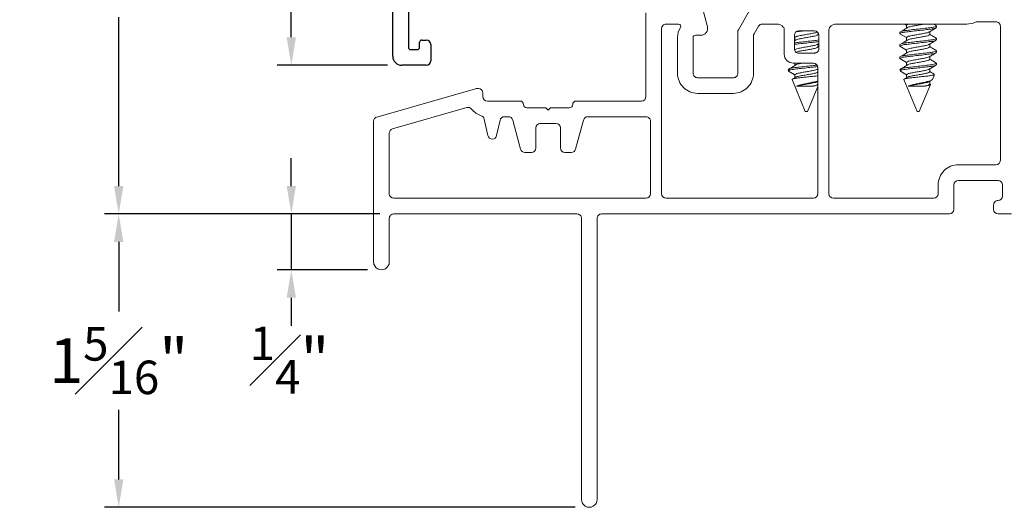
# Model space of a CAD drawing. Extents: x 84.8 to 96.4, y 16.2 to 37.3.
# Drawn here: x 85.3 to 89.7, y 26.3 to 28.5 of the extents above; entities that cross this region are included whole.
import ezdxf

# ---------------------------------------------------------------- set-up
doc = ezdxf.new("R2010")
doc.units = 0
doc.header["$LTSCALE"] = 0.3
doc.header["$MEASUREMENT"] = 0
doc.layers.get('0').update_dxf_attribs({"linetype": 'CONTINUOUS'})
doc.layers.get('Defpoints').update_dxf_attribs({"linetype": 'CONTINUOUS'})
doc.layers.add('PART', color=7, linetype='CONTINUOUS')
doc.styles.add('ARCHITECTURAL', font='simplex.shx', dxfattribs={"height": 0.2})
doc.dimstyles.new('DIM-MMSTACKED', dxfattribs={"dimscale": 0, "dimtxt": 0.125, "dimasz": 0.125, "dimexe": 0.063, "dimexo": 0.063, "dimgap": 0.07, "dimtad": 0, "dimtih": 1, "dimtoh": 1, "dimdec": 4, "dimzin": 4, "dimdsep": 46, "dimlunit": 4, "dimtxsty": 'ARCHITECTURAL', "dimcen": 0.02, "dimclrt": 7, "dimadec": 0, "dimazin": 0, "dimtfac": 0.75, "dimtdec": 4, "dimtmove": 2, "dimatfit": 3, "dimfxl": 1, "dimfrac": 1, "dimtolj": 1, "dimtzin": 4, "dimarcsym": 0})

# ---------------------------------------------------------------- blocks, each defined once
blk = doc.blocks.new('*D4')
at = {"color": 0, "lineweight": -2, "transparency": 16777216}
for p, q in [((86.9068, 30.226), (85.6677, 30.226)), ((85.7307, 30.101), (85.7307, 28.9742)), ((85.7307, 27.7795), (85.7307, 28.5342)), ((86.8986, 27.6545), (85.6677, 27.6545))]:
    blk.add_line(p, q, dxfattribs=at)
at = {"color": 0, "transparency": 16777216}
for points in [[(85.7098, 30.101), (85.7515, 30.101), (85.7307, 30.226)], [(85.7098, 27.7795), (85.7515, 27.7795), (85.7307, 27.6545)]]:
    blk.add_solid(points, dxfattribs=at)
at = {"layer": 'Defpoints', "color": 0, "transparency": 16777216}
for p in [(86.9698, 30.226), (85.7307, 27.6545), (86.9616, 27.6545)]:
    blk.add_point(p, dxfattribs=at)
at = {"color": 7, "transparency": 16777216, "insert": (85.7307, 28.9042), "char_height": 0.2, "attachment_point": 2, "style": 'ARCHITECTURAL'}
blk.add_mtext('\\A1;2{\\H0.75x;\\S9#16;}"', dxfattribs=at)
blk = doc.blocks.new('*D5')
at = {"color": 0, "lineweight": -2, "transparency": 16777216}
for p, q in [((86.9068, 30.226), (86.4401, 30.226)), ((86.5031, 30.101), (86.5031, 29.5372)), ((86.5031, 28.4448), (86.5031, 29.0972)), ((86.9343, 28.3198), (86.4401, 28.3198))]:
    blk.add_line(p, q, dxfattribs=at)
at = {"color": 0, "transparency": 16777216}
for points in [[(86.4822, 30.101), (86.5239, 30.101), (86.5031, 30.226)], [(86.4822, 28.4448), (86.5239, 28.4448), (86.5031, 28.3198)]]:
    blk.add_solid(points, dxfattribs=at)
at = {"layer": 'Defpoints', "color": 0, "transparency": 16777216}
for p in [(86.9698, 30.226), (86.5031, 28.3198), (86.9973, 28.3198)]:
    blk.add_point(p, dxfattribs=at)
at = {"color": 7, "transparency": 16777216, "insert": (86.5031, 29.4672), "char_height": 0.2, "attachment_point": 2, "style": 'ARCHITECTURAL'}
blk.add_mtext('\\A1;1{\\H0.75x;\\S15#16;}"', dxfattribs=at)
blk = doc.blocks.new('*D6')
at = {"color": 0, "lineweight": -2, "transparency": 16777216}
for p, q in [((86.8986, 27.6545), (85.6677, 27.6545)), ((85.7307, 27.5295), (85.7307, 27.2183)), ((85.7307, 26.467), (85.7307, 26.7783)), ((87.7736, 26.342), (85.6677, 26.342))]:
    blk.add_line(p, q, dxfattribs=at)
at = {"color": 0, "transparency": 16777216}
for points in [[(85.7098, 27.5295), (85.7515, 27.5295), (85.7307, 27.6545)], [(85.7098, 26.467), (85.7515, 26.467), (85.7307, 26.342)]]:
    blk.add_solid(points, dxfattribs=at)
at = {"layer": 'Defpoints', "color": 0, "transparency": 16777216}
for p in [(85.7307, 27.6545), (86.9616, 27.6545), (87.8366, 26.342)]:
    blk.add_point(p, dxfattribs=at)
at = {"color": 7, "transparency": 16777216, "insert": (85.7307, 27.1483), "char_height": 0.2, "attachment_point": 2, "style": 'ARCHITECTURAL'}
blk.add_mtext('\\A1;1{\\H0.750000x;\\S5#16;}"', dxfattribs=at)
blk = doc.blocks.new('*D7')
at = {"color": 0, "lineweight": -2, "transparency": 16777216}
for p, q in [((86.5031, 27.7795), (86.5031, 27.9045)), ((86.8986, 27.6545), (86.4401, 27.6545)), ((86.5031, 27.6545), (86.5031, 27.4045)), ((86.8436, 27.4045), (86.4401, 27.4045)), ((86.5031, 27.2795), (86.5031, 27.1545))]:
    blk.add_line(p, q, dxfattribs=at)
at = {"color": 0, "transparency": 16777216}
for points in [[(86.4822, 27.7795), (86.5239, 27.7795), (86.5031, 27.6545)], [(86.4822, 27.2795), (86.5239, 27.2795), (86.5031, 27.4045)]]:
    blk.add_solid(points, dxfattribs=at)
at = {"layer": 'Defpoints', "color": 0, "transparency": 16777216}
for p in [(86.9616, 27.6545), (86.5031, 27.4045), (86.9066, 27.4045)]:
    blk.add_point(p, dxfattribs=at)
at = {"color": 7, "transparency": 16777216, "insert": (86.4952, 27.1507), "char_height": 0.2, "attachment_point": 2, "style": 'ARCHITECTURAL'}
blk.add_mtext('\\A1;{\\H0.750000x;\\S1#4;}"', dxfattribs=at)
blk = doc.blocks.new('*D16')
at = {"color": 0, "lineweight": -2, "transparency": 16777216}
for p, q in [((89.7266, 34.7757), (92.8654, 34.7757)), ((92.8024, 34.6507), (92.8024, 31.1594)), ((92.8024, 27.7795), (92.8024, 30.486)), ((89.7896, 27.6545), (92.8654, 27.6545))]:
    blk.add_line(p, q, dxfattribs=at)
at = {"color": 0, "transparency": 16777216}
for points in [[(92.7816, 34.6507), (92.8233, 34.6507), (92.8024, 34.7757)], [(92.7816, 27.7795), (92.8233, 27.7795), (92.8024, 27.6545)]]:
    blk.add_solid(points, dxfattribs=at)
at = {"layer": 'Defpoints', "color": 0, "transparency": 16777216}
for p in [(89.6636, 34.7757), (89.7266, 27.6545), (92.8024, 27.6545)]:
    blk.add_point(p, dxfattribs=at)
at = {"color": 7, "transparency": 16777216, "insert": (92.8024, 31.0894), "char_height": 0.2, "attachment_point": 2, "style": 'ARCHITECTURAL'}
blk.add_mtext('\\A1;FRAME\\PHEIGHT', dxfattribs=at)

msp = doc.modelspace()

# ---------------------------------------------------------------- linework, layer by layer
at = {"color": 7, "linetype": 'Continuous', "lineweight": 15}
for p, q in [((88.36554, 28.49179), (88.34748, 28.5592)), ((88.55353, 28.56403), (88.50424, 28.47867)), ((88.09056, 28.55403), (88.09056, 28.17953)), ((89.65656, 28.51403), (89.57239, 28.51403)), ((88.16056, 28.48403), (88.16056, 27.74453)), ((88.23673, 28.50403), (88.18056, 28.50403)), ((88.50156, 28.46867), (88.50156, 28.28403)), ((88.59394, 28.49403), (88.57424, 28.45991)), ((88.6792, 28.50403), (88.61126, 28.50403)), ((88.69956, 28.49537), (88.6892, 28.50135)), ((88.70956, 28.36903), (88.70956, 28.47805)), ((88.84456, 28.47403), (88.77456, 28.47403)), ((88.90956, 28.47805), (88.90956, 27.74453)), ((88.92992, 28.50135), (88.91956, 28.49537)), ((89.52656, 28.50403), (88.93992, 28.50403)), ((89.25663, 28.49903), (89.25663, 28.48546)), ((89.36049, 28.45737), (89.36049, 28.47007)), ((89.3893, 28.49703), (89.37744, 28.50403)), ((89.39056, 28.48862), (89.39056, 28.49556)), ((89.67656, 27.89453), (89.67656, 28.49403)), ((88.23156, 28.28403), (88.23156, 28.44403)), ((88.30156, 28.28403), (88.30156, 28.44403)), ((88.31156, 28.45403), (88.33656, 28.45403)), ((88.57156, 28.44991), (88.57156, 28.28403)), ((88.75456, 28.45403), (88.75456, 28.39403)), ((88.75456, 28.44449), (88.75663, 28.44316)), ((88.76307, 28.43403), (88.75456, 28.42858)), ((88.75663, 28.44348), (88.75663, 28.4299)), ((88.86049, 28.45737), (88.86049, 28.46612)), ((88.86408, 28.45641), (88.86049, 28.45855)), ((88.86456, 28.39403), (88.86456, 28.45403)), ((89.22656, 28.46778), (89.22656, 28.46084)), ((89.25663, 28.44348), (89.22656, 28.46084)), ((89.25663, 28.44348), (89.25663, 28.4299)), ((89.39056, 28.43306), (89.39056, 28.44001)), ((88.75575, 28.38817), (88.75663, 28.38761)), ((88.75663, 28.38792), (88.75663, 28.38517)), ((88.85857, 28.41337), (88.86456, 28.41694)), ((88.86049, 28.40181), (88.86049, 28.41451)), ((88.86456, 28.40057), (88.86049, 28.403)), ((89.22656, 28.41223), (89.22656, 28.40528)), ((89.25663, 28.38792), (89.22656, 28.40528)), ((89.25663, 28.38792), (89.25663, 28.37435)), ((89.36049, 28.40181), (89.36049, 28.41451)), ((89.39056, 28.3775), (89.39056, 28.38445)), ((88.77456, 28.37403), (88.84456, 28.37403)), ((88.85243, 28.37566), (88.84542, 28.37478)), ((89.22656, 28.35667), (89.22656, 28.34973)), ((89.25663, 28.33237), (89.22656, 28.34973)), ((89.36049, 28.34625), (89.36049, 28.35896)), ((88.72656, 28.29882), (88.72909, 28.29271)), ((88.73762, 28.29882), (88.7266, 28.29882)), ((88.75663, 28.27681), (88.72909, 28.29271)), ((88.83956, 28.32903), (88.74956, 28.32903)), ((88.75663, 28.32903), (88.75663, 28.31879)), ((88.85857, 28.30226), (88.85956, 28.30285)), ((88.85956, 27.74453), (88.85956, 28.30903)), ((89.22656, 28.29882), (89.22909, 28.29271)), ((89.23762, 28.29882), (89.2266, 28.29882)), ((89.25663, 28.27681), (89.22909, 28.29271)), ((89.25663, 28.33237), (89.25663, 28.31879)), ((89.36049, 28.2907), (89.36049, 28.3034)), ((89.39056, 28.32195), (89.39056, 28.32889)), ((88.48156, 28.26403), (88.32156, 28.26403)), ((88.74437, 28.25584), (88.80356, 28.11292)), ((88.76307, 28.26736), (88.7511, 28.25969)), ((88.75663, 28.27681), (88.75663, 28.26324)), ((89.24437, 28.25584), (89.30356, 28.11292)), ((89.26307, 28.26736), (89.2511, 28.25969)), ((89.25663, 28.27681), (89.25663, 28.26324)), ((89.3584, 28.24659), (89.36937, 28.25314)), ((89.37285, 28.25605), (89.3819, 28.27789)), ((87.32786, 28.21475), (86.88605, 28.08806)), ((87.34056, 28.21553), (87.33337, 28.21553)), ((88.76456, 28.22622), (88.83636, 28.22622)), ((88.81356, 28.11292), (88.85956, 28.22398)), ((88.8584, 28.24659), (88.85956, 28.24729)), ((89.26456, 28.22622), (89.33636, 28.22622)), ((89.31356, 28.11292), (89.36344, 28.23333)), ((89.36049, 28.23514), (89.36049, 28.24784)), ((89.3619, 28.23549), (89.36049, 28.23633)), ((87.36056, 28.17953), (87.36056, 28.19553)), ((88.48156, 28.19403), (88.32156, 28.19403)), ((87.28864, 28.13068), (86.95605, 28.03532)), ((87.52756, 28.15953), (87.38056, 28.15953)), ((87.64156, 28.12953), (87.55756, 28.12953)), ((87.65256, 28.11853), (87.64156, 28.12953)), ((87.66356, 28.12953), (87.65256, 28.11853)), ((87.74756, 28.12953), (87.66356, 28.12953)), ((88.07056, 28.15953), (87.77756, 28.15953)), ((87.38294, 28.0052), (87.36656, 28.07909)), ((87.43722, 28.07386), (87.422, 28.0052)), ((87.47535, 28.08953), (87.45674, 28.08953)), ((87.52959, 27.94435), (87.49466, 28.0747)), ((87.81046, 28.0747), (87.77554, 27.94435)), ((88.09056, 28.08953), (87.82978, 28.08953)), ((88.80356, 28.11292), (88.80856, 28.11292)), ((88.80856, 28.11292), (88.81356, 28.11292)), ((89.30356, 28.11292), (89.30856, 28.11292)), ((89.30856, 28.11292), (89.31356, 28.11292)), ((86.87156, 28.06884), (86.87156, 27.43953)), ((87.59756, 28.03953), (87.59756, 27.94953)), ((87.68756, 28.05953), (87.61756, 28.05953)), ((87.70756, 27.94953), (87.70756, 28.03953)), ((88.11056, 27.74453), (88.11056, 28.06953)), ((86.94156, 28.01609), (86.94156, 27.74453)), ((87.57756, 27.92953), (87.54891, 27.92953)), ((87.75622, 27.92953), (87.72756, 27.92953)), ((89.48856, 27.87453), (89.65656, 27.87453)), ((89.39856, 27.74453), (89.39856, 27.78453)), ((89.46856, 27.67453), (89.46856, 27.78453)), ((89.48856, 27.80453), (89.66656, 27.80453)), ((89.68656, 27.78453), (89.68656, 27.73453)), ((86.96156, 27.72453), (88.09056, 27.72453)), ((88.18056, 27.72453), (88.83956, 27.72453)), ((88.92956, 27.72453), (89.37856, 27.72453)), ((89.64656, 27.69453), (89.64656, 27.67453)), ((86.94156, 27.43953), (86.94156, 27.63453)), ((86.96156, 27.65453), (87.78156, 27.65453)), ((87.80156, 27.63453), (87.80156, 26.37703)), ((87.87156, 26.37703), (87.87156, 27.63453)), ((87.89156, 27.65453), (89.44856, 27.65453)), ((89.66656, 27.65453), (89.72656, 27.65453))]:
    msp.add_line(p, q, dxfattribs=at)
at = {"color": 8, "linetype": 'Continuous', "lineweight": 15}
for p, q in [((89.25663, 28.49903), (89.24798, 28.50403)), ((88.75663, 28.44348), (88.75456, 28.44467)), ((88.75663, 28.38792), (88.75529, 28.3887))]:
    msp.add_line(p, q, dxfattribs=at)
at = {"color": 7, "linetype": 'Continuous', "lineweight": 15}
for centre, radius, start, end in [((89.57239, 28.49401), 0.02002, 90.00671, 114.60372), ((89.65656, 28.49403), 0.02, 359.99868, 90.003), ((88.18056, 28.48403), 0.02, 89.997, 180.00132), ((88.31157, 28.44403), 0.08, 146.25166, 179.99979), ((88.23673, 28.49403), 0.01, 326.25262, 90.00233), ((88.33656, 28.48403), 0.03, 270.00201, 14.99785), ((88.52156, 28.46867), 0.02, 149.99887, 179.9991), ((88.61126, 28.48403), 0.02, 89.99416, 150.00134), ((88.67921, 28.48404), 0.01998, 59.99255, 90.0162), ((88.68956, 28.47805), 0.02, 359.99963, 60.00054), ((88.77456, 28.45403), 0.02, 90.00232, 179.99894), ((88.84456, 28.45403), 0.02, 0.00106, 89.99768), ((88.92956, 28.47805), 0.02, 119.99946, 180.00037), ((88.93992, 28.48404), 0.01998, 89.9838, 120.00745), ((89.52656, 28.59403), 0.09, 270.00142, 294.62127), ((88.31156, 28.44403), 0.01, 89.997, 180.00468), ((88.59157, 28.44991), 0.02001, 150.00856, 179.99277), ((88.77456, 28.39403), 0.02, 179.99868, 270.00342), ((88.84456, 28.39403), 0.02, 269.99658, 0.00132), ((88.74956, 28.36903), 0.04, 180.00023, 270.00019), ((88.83956, 28.30903), 0.02, 0.00106, 89.99768), ((88.32156, 28.28403), 0.09, 179.99968, 270.0006), ((88.32156, 28.28403), 0.02, 179.99868, 270.00342), ((88.48156, 28.28403), 0.02, 269.9973, 0.0006), ((88.48156, 28.28403), 0.09, 269.9994, 0.00032), ((87.33338, 28.19549), 0.02003, 90.00966, 105.98242), ((87.34056, 28.19553), 0.02, 0.00106, 89.99726), ((87.38056, 28.17953), 0.02, 180.00106, 269.9981), ((88.07056, 28.17953), 0.02, 270.00274, 359.99894), ((87.29415, 28.11146), 0.02, 38.22769, 106.0039), ((87.38055, 28.17951), 0.08998, 218.22506, 252.2578), ((87.52756, 28.14453), 0.015, 359.99852, 90.0026), ((87.55756, 28.14453), 0.015, 179.99852, 270.0026), ((87.74756, 28.14453), 0.015, 269.9974, 0.00148), ((87.77756, 28.14453), 0.015, 89.99548, 180.0034), ((86.89156, 28.06884), 0.02, 106.00009, 179.99984), ((87.34704, 28.07476), 0.02, 12.49794, 72.25312), ((87.45674, 28.06953), 0.02, 90.00061, 167.49765), ((87.47535, 28.06953), 0.02, 14.9956, 90.00373), ((87.82978, 28.06953), 0.02, 89.99627, 165.0044), ((88.09056, 28.06953), 0.02, 359.99868, 90.00384), ((86.96156, 28.01609), 0.02, 105.99878, 180.00003), ((87.61756, 28.03953), 0.02, 90.0019, 179.99894), ((87.68756, 28.03953), 0.02, 0.00249, 89.99667), ((87.40247, 28.00953), 0.02, 192.50132, 347.49868), ((87.54891, 27.94952), 0.02, 194.9956, 270.00373), ((87.57756, 27.94953), 0.02, 270.00274, 359.99894), ((87.72756, 27.94953), 0.02, 180.00106, 269.99726), ((87.75622, 27.94953), 0.02, 269.99777, 345.0029), ((89.48856, 27.78453), 0.09, 89.99931, 180.00032), ((89.65656, 27.89453), 0.02, 270.00274, 359.99894), ((89.48856, 27.78453), 0.02, 90.00333, 179.99751), ((89.66656, 27.78453), 0.02, 0.00106, 89.9981), ((86.96156, 27.74453), 0.02, 180.00106, 269.99726), ((88.09056, 27.74453), 0.02, 270.0019, 359.99894), ((88.18056, 27.74453), 0.02, 180.00106, 269.99726), ((88.83956, 27.74453), 0.02, 270.00232, 359.99894), ((88.92956, 27.74453), 0.02, 180.00178, 269.99696), ((89.37856, 27.74453), 0.02, 270.00274, 359.99894), ((89.66656, 27.73453), 0.02, 270.0019, 359.99894), ((89.66656, 27.69453), 0.02, 89.997, 180.00132), ((86.96156, 27.63453), 0.02, 89.997, 180.00132), ((87.78157, 27.63453), 0.02, 359.99868, 90.00384), ((87.89156, 27.63453), 0.02, 89.99616, 180.00132), ((89.44856, 27.67453), 0.02, 270.00274, 359.99894), ((89.66656, 27.67453), 0.02, 180.00106, 269.99726), ((86.90656, 27.43953), 0.035, 179.99976, 0.00024), ((87.83656, 26.37703), 0.035, 179.99976, 0.00024)]:
    msp.add_arc(centre, radius, start, end, dxfattribs=at)
for points, knots in [([(88.85788, 28.46897), (88.85746, 28.46859), (88.85406, 28.46548), (88.84326, 28.46412), (88.82758, 28.46055), (88.80855, 28.45738), (88.78959, 28.45411), (88.77377, 28.45078), (88.76203, 28.44878), (88.75788, 28.4447), (88.75663, 28.44348)], [0, 0, 0, 0, 0.0160912, 0.1305244, 0.2900694, 0.4835182, 0.676965, 0.83651, 0.9509479, 1, 1, 1, 1]), ([(88.80236, 28.47403), (88.79387, 28.4731), (88.78047, 28.47164), (88.7671, 28.46994), (88.76221, 28.46932)], [0, 0, 0, 0, 0.6341859, 1, 1, 1, 1]), ([(89.38772, 28.49713), (89.38898, 28.49661), (89.39297, 28.49498), (89.37782, 28.4898), (89.36531, 28.48845), (89.33778, 28.48484), (89.30876, 28.48168), (89.27863, 28.47849), (89.25362, 28.47493), (89.2359, 28.47346), (89.22858, 28.46901), (89.22656, 28.46778)], [0, 0, 0, 0, 0.01901285, 0.06021505, 0.16869061, 0.32256516, 0.50950677, 0.69644846, 0.85032216, 0.95879856, 1, 1, 1, 1]), ([(89.38772, 28.48705), (89.38663, 28.48641), (89.3802, 28.48263), (89.36347, 28.48159), (89.33848, 28.47787), (89.30856, 28.47474), (89.27867, 28.47154), (89.25361, 28.46799), (89.2359, 28.46652), (89.22858, 28.46206), (89.22656, 28.46084)], [0, 0, 0, 0, 0.02306649, 0.13583006, 0.29578637, 0.49011774, 0.68445, 0.84440542, 0.95716987, 1, 1, 1, 1]), ([(89.26307, 28.48958), (89.25846, 28.48661), (89.24918, 28.48063), (89.23982, 28.47478), (89.23511, 28.47183)], [0, 0, 0, 0, 0.4965704, 1, 1, 1, 1]), ([(89.24834, 28.50403), (89.24863, 28.50384), (89.25141, 28.5021), (89.25417, 28.50031), (89.25663, 28.49872)], [0, 0, 0, 0, 0.1059529, 1, 1, 1, 1]), ([(89.26553, 28.50403), (89.26378, 28.50365), (89.2603, 28.5029), (89.25785, 28.50031), (89.25663, 28.49903)], [0, 0, 0, 0, 0.5039784, 1, 1, 1, 1]), ([(89.35788, 28.46897), (89.35746, 28.46859), (89.35406, 28.46548), (89.34326, 28.46412), (89.32758, 28.46055), (89.30855, 28.45738), (89.28959, 28.45411), (89.27377, 28.45078), (89.26203, 28.44878), (89.25788, 28.4447), (89.25663, 28.44348)], [0, 0, 0, 0, 0.01609116, 0.13052425, 0.29007049, 0.48351902, 0.67696559, 0.83651046, 0.95094694, 1, 1, 1, 1]), ([(89.33583, 28.50403), (89.33343, 28.50355), (89.32437, 28.50174), (89.30855, 28.49911), (89.28971, 28.49554), (89.27441, 28.49324), (89.26625, 28.49043), (89.26339, 28.48945)], [0, 0, 0, 0, 0.09923463, 0.37478121, 0.6503278, 0.8775792, 1, 1, 1, 1]), ([(89.35857, 28.46892), (89.36366, 28.47197), (89.37388, 28.47808), (89.38415, 28.48411), (89.3893, 28.48714)], [0, 0, 0, 0, 0.49807172, 1, 1, 1, 1]), ([(88.86456, 28.43272), (88.85646, 28.43169), (88.83781, 28.42932), (88.80856, 28.42611), (88.77998, 28.42299), (88.762, 28.4207), (88.75456, 28.41976)], [0, 0, 0, 0, 0.22128, 0.5090981, 0.7969163, 1, 1, 1, 1]), ([(88.86456, 28.42578), (88.85646, 28.42475), (88.83781, 28.42238), (88.80856, 28.41917), (88.77998, 28.41604), (88.762, 28.41376), (88.75456, 28.41281)], [0, 0, 0, 0, 0.221281, 0.5090975, 0.7969166, 1, 1, 1, 1]), ([(88.86049, 28.45737), (88.85925, 28.45614), (88.8551, 28.45206), (88.84335, 28.45007), (88.82755, 28.44671), (88.80852, 28.44355), (88.78972, 28.43999), (88.77441, 28.43768), (88.76625, 28.43488), (88.76339, 28.4339)], [0, 0, 0, 0, 0.051342, 0.1711183, 0.3381057, 0.540581, 0.7430562, 0.9100436, 1, 1, 1, 1]), ([(89.38772, 28.44157), (89.38898, 28.44106), (89.39297, 28.43943), (89.37782, 28.43425), (89.36531, 28.4329), (89.33778, 28.42928), (89.30876, 28.42612), (89.27863, 28.42293), (89.25362, 28.41938), (89.2359, 28.4179), (89.22858, 28.41345), (89.22656, 28.41223)], [0, 0, 0, 0, 0.0190128, 0.0602183, 0.1686922, 0.3225665, 0.5095077, 0.696449, 0.8503224, 0.9587986, 1, 1, 1, 1]), ([(89.38772, 28.43149), (89.38663, 28.43085), (89.3802, 28.42708), (89.36347, 28.42603), (89.33848, 28.42231), (89.30856, 28.41919), (89.27867, 28.41598), (89.25361, 28.41243), (89.2359, 28.41096), (89.22858, 28.40651), (89.22656, 28.40528)], [0, 0, 0, 0, 0.0230665, 0.1358301, 0.2957872, 0.4901178, 0.68445, 0.8444054, 0.9571699, 1, 1, 1, 1]), ([(89.26307, 28.43403), (89.25846, 28.43106), (89.24918, 28.42508), (89.23982, 28.41922), (89.23511, 28.41627)], [0, 0, 0, 0, 0.4965704, 1, 1, 1, 1]), ([(89.36049, 28.45737), (89.35925, 28.45614), (89.3551, 28.45206), (89.34335, 28.45007), (89.32755, 28.44671), (89.30852, 28.44355), (89.28972, 28.43999), (89.27441, 28.43768), (89.26625, 28.43488), (89.26339, 28.4339)], [0, 0, 0, 0, 0.0513419, 0.1711181, 0.3381066, 0.5405816, 0.7430566, 0.9100437, 1, 1, 1, 1]), ([(89.35857, 28.41337), (89.36366, 28.41641), (89.37388, 28.42253), (89.38415, 28.42856), (89.3893, 28.43159)], [0, 0, 0, 0, 0.49807172, 1, 1, 1, 1]), ([(89.3893, 28.44148), (89.38415, 28.44451), (89.37452, 28.45016), (89.36494, 28.45589), (89.36049, 28.45855)], [0, 0, 0, 0, 0.5354677, 1, 1, 1, 1]), ([(88.85788, 28.41342), (88.85746, 28.41303), (88.85406, 28.40992), (88.84326, 28.40856), (88.82758, 28.405), (88.80855, 28.40183), (88.78959, 28.39856), (88.77377, 28.39522), (88.76203, 28.39322), (88.75788, 28.38915), (88.75663, 28.38792)], [0, 0, 0, 0, 0.0160912, 0.1305244, 0.2900694, 0.4835182, 0.676965, 0.83651, 0.9509479, 1, 1, 1, 1]), ([(88.86049, 28.40181), (88.85925, 28.40059), (88.8551, 28.39651), (88.84335, 28.39451), (88.82755, 28.39115), (88.80852, 28.38799), (88.78972, 28.38443), (88.77441, 28.38213), (88.76625, 28.37932), (88.76339, 28.37834)], [0, 0, 0, 0, 0.051342, 0.1711183, 0.3381057, 0.540581, 0.7430562, 0.9100436, 1, 1, 1, 1]), ([(89.38772, 28.38602), (89.38898, 28.3855), (89.39297, 28.38387), (89.37782, 28.37869), (89.36531, 28.37734), (89.33778, 28.37373), (89.30876, 28.37056), (89.27863, 28.36737), (89.25362, 28.36382), (89.2359, 28.36235), (89.22858, 28.3579), (89.22656, 28.35667)], [0, 0, 0, 0, 0.0190128, 0.0602183, 0.1686922, 0.3225665, 0.5095077, 0.696449, 0.8503224, 0.9587986, 1, 1, 1, 1]), ([(89.35788, 28.41342), (89.35746, 28.41303), (89.35406, 28.40992), (89.34326, 28.40856), (89.32758, 28.405), (89.30855, 28.40183), (89.28959, 28.39856), (89.27377, 28.39522), (89.26203, 28.39322), (89.25788, 28.38915), (89.25663, 28.38792)], [0, 0, 0, 0, 0.01609116, 0.13052425, 0.29007049, 0.48351902, 0.67696559, 0.83651046, 0.95094694, 1, 1, 1, 1]), ([(89.36049, 28.40181), (89.35925, 28.40059), (89.3551, 28.39651), (89.34335, 28.39451), (89.32755, 28.39115), (89.30852, 28.38799), (89.28972, 28.38443), (89.27441, 28.38213), (89.26625, 28.37932), (89.26339, 28.37834)], [0, 0, 0, 0, 0.0513419, 0.1711181, 0.3381066, 0.5405816, 0.7430566, 0.9100437, 1, 1, 1, 1]), ([(89.3893, 28.38592), (89.38415, 28.38895), (89.37452, 28.39461), (89.36494, 28.40034), (89.36049, 28.403)], [0, 0, 0, 0, 0.5354677, 1, 1, 1, 1]), ([(89.38772, 28.37594), (89.38663, 28.3753), (89.3802, 28.37152), (89.36347, 28.37048), (89.33848, 28.36675), (89.30856, 28.36363), (89.27867, 28.36043), (89.25361, 28.35688), (89.2359, 28.35541), (89.22858, 28.35095), (89.22656, 28.34973)], [0, 0, 0, 0, 0.0230665, 0.1358301, 0.2957872, 0.4901178, 0.68445, 0.8444054, 0.9571699, 1, 1, 1, 1]), ([(89.26307, 28.37847), (89.25846, 28.3755), (89.24918, 28.36952), (89.23982, 28.36367), (89.23511, 28.36072)], [0, 0, 0, 0, 0.4965704, 1, 1, 1, 1]), ([(89.35788, 28.35786), (89.35746, 28.35748), (89.35406, 28.35436), (89.34326, 28.35301), (89.32758, 28.34944), (89.30855, 28.34627), (89.28959, 28.343), (89.27377, 28.33967), (89.26203, 28.33767), (89.25788, 28.33359), (89.25663, 28.33237)], [0, 0, 0, 0, 0.0160911, 0.1305275, 0.2900714, 0.4835197, 0.676966, 0.8365107, 0.950947, 1, 1, 1, 1]), ([(89.36049, 28.34625), (89.35925, 28.34503), (89.3551, 28.34095), (89.34335, 28.33896), (89.32755, 28.3356), (89.30852, 28.33244), (89.28972, 28.32888), (89.27441, 28.32657), (89.26625, 28.32377), (89.26339, 28.32279)], [0, 0, 0, 0, 0.0513419, 0.1711181, 0.3381066, 0.5405816, 0.7430566, 0.9100437, 1, 1, 1, 1]), ([(89.35857, 28.35781), (89.36366, 28.36086), (89.37388, 28.36697), (89.38415, 28.373), (89.3893, 28.37603)], [0, 0, 0, 0, 0.49807172, 1, 1, 1, 1]), ([(89.3893, 28.33037), (89.38415, 28.3334), (89.37452, 28.33905), (89.36494, 28.34478), (89.36049, 28.34744)], [0, 0, 0, 0, 0.5354677, 1, 1, 1, 1]), ([(88.85548, 28.32048), (88.8504, 28.31984), (88.83478, 28.31786), (88.80859, 28.31498), (88.77866, 28.31182), (88.75361, 28.30826), (88.7359, 28.30679), (88.72858, 28.30234), (88.72656, 28.30112)], [0, 0, 0, 0, 0.1172946, 0.3608814, 0.6044683, 0.8049673, 0.9463131, 1, 1, 1, 1]), ([(88.73762, 28.29882), (88.73414, 28.29808), (88.72987, 28.29718), (88.72921, 28.29341), (88.72909, 28.29271)], [0, 0, 0, 0, 0.8135568, 1, 1, 1, 1]), ([(88.76307, 28.32292), (88.75846, 28.31995), (88.74918, 28.31397), (88.73982, 28.30811), (88.73511, 28.30516)], [0, 0, 0, 0, 0.4965685, 1, 1, 1, 1]), ([(88.85705, 28.31373), (88.85145, 28.31302), (88.83531, 28.31097), (88.80856, 28.30812), (88.77877, 28.30462), (88.75501, 28.30218), (88.74202, 28.29967), (88.73762, 28.29882)], [0, 0, 0, 0, 0.140696, 0.4055008, 0.6703078, 0.8882725, 1, 1, 1, 1]), ([(88.85788, 28.30231), (88.85746, 28.30192), (88.85406, 28.29881), (88.84326, 28.29745), (88.82758, 28.29389), (88.80855, 28.29072), (88.78959, 28.28745), (88.77377, 28.28411), (88.76203, 28.28211), (88.75788, 28.27803), (88.75663, 28.27681)], [0, 0, 0, 0, 0.0160912, 0.1305276, 0.2900703, 0.4835188, 0.6769654, 0.8365102, 0.950948, 1, 1, 1, 1]), ([(88.78984, 28.32903), (88.78939, 28.32895), (88.78343, 28.32788), (88.77441, 28.32658), (88.76625, 28.32377), (88.76339, 28.32279)], [0, 0, 0, 0, 0.0497742, 0.6673244, 1, 1, 1, 1]), ([(89.38772, 28.33046), (89.38898, 28.32995), (89.39297, 28.32831), (89.37782, 28.32314), (89.36531, 28.32179), (89.33778, 28.31817), (89.30876, 28.31501), (89.27863, 28.31182), (89.25362, 28.30827), (89.2359, 28.30679), (89.22858, 28.30234), (89.22656, 28.30112)], [0, 0, 0, 0, 0.0190128, 0.0602183, 0.1686922, 0.3225665, 0.5095077, 0.696449, 0.8503224, 0.9587986, 1, 1, 1, 1]), ([(89.23762, 28.29882), (89.23414, 28.29808), (89.22987, 28.29718), (89.22921, 28.29341), (89.22909, 28.29271)], [0, 0, 0, 0, 0.8135568, 1, 1, 1, 1]), ([(89.26307, 28.32292), (89.25846, 28.31995), (89.24918, 28.31397), (89.23982, 28.30811), (89.23511, 28.30516)], [0, 0, 0, 0, 0.4965704, 1, 1, 1, 1]), ([(89.38772, 28.32038), (89.38663, 28.31974), (89.3802, 28.31597), (89.36347, 28.31493), (89.33848, 28.31118), (89.30853, 28.30815), (89.27877, 28.30461), (89.25501, 28.30218), (89.24202, 28.29967), (89.23762, 28.29882)], [0, 0, 0, 0, 0.0248991, 0.1466215, 0.3192871, 0.5290569, 0.7388285, 0.9114931, 1, 1, 1, 1]), ([(89.35788, 28.30231), (89.35746, 28.30192), (89.35406, 28.29881), (89.34326, 28.29745), (89.32758, 28.29389), (89.30855, 28.29072), (89.28959, 28.28745), (89.27377, 28.28411), (89.26203, 28.28211), (89.25788, 28.27803), (89.25663, 28.27681)], [0, 0, 0, 0, 0.0160911, 0.1305275, 0.2900714, 0.4835197, 0.676966, 0.8365107, 0.950947, 1, 1, 1, 1]), ([(89.35857, 28.30226), (89.36366, 28.3053), (89.37388, 28.31141), (89.38415, 28.31745), (89.3893, 28.32048)], [0, 0, 0, 0, 0.49807172, 1, 1, 1, 1]), ([(88.73618, 28.28904), (88.74058, 28.28632), (88.74742, 28.28209), (88.75421, 28.27779), (88.75663, 28.27625)], [0, 0, 0, 0, 0.6431587, 1, 1, 1, 1]), ([(88.74437, 28.25584), (88.74503, 28.25659), (88.74782, 28.25976), (88.75796, 28.26047), (88.77224, 28.26335), (88.79179, 28.26511), (88.81347, 28.2676), (88.83532, 28.26999), (88.85074, 28.27133), (88.85846, 28.27258), (88.85956, 28.27276)], [0, 0, 0, 0, 0.0252852, 0.1063018, 0.2391596, 0.4088371, 0.6040005, 0.7996178, 0.9714473, 1, 1, 1, 1]), ([(88.86049, 28.2907), (88.85925, 28.28948), (88.8551, 28.2854), (88.84335, 28.2834), (88.82755, 28.28004), (88.80852, 28.27688), (88.78972, 28.27332), (88.77441, 28.27101), (88.76625, 28.26821), (88.76339, 28.26723)], [0, 0, 0, 0, 0.051342, 0.1711183, 0.3381057, 0.540581, 0.7430562, 0.9100436, 1, 1, 1, 1]), ([(88.85956, 28.24945), (88.8586, 28.24909), (88.85225, 28.24675), (88.83879, 28.24419), (88.81999, 28.24039), (88.80085, 28.23632), (88.78376, 28.23245), (88.77162, 28.22952), (88.76589, 28.22684), (88.76456, 28.22622)], [0, 0, 0, 0, 0.0314519, 0.2074366, 0.4175274, 0.6197336, 0.8064377, 0.9552196, 1, 1, 1, 1]), ([(89.23618, 28.28904), (89.24058, 28.28632), (89.24742, 28.28209), (89.25421, 28.27779), (89.25663, 28.27625)], [0, 0, 0, 0, 0.6431587, 1, 1, 1, 1]), ([(89.24437, 28.25584), (89.24503, 28.25659), (89.24782, 28.25976), (89.25796, 28.26047), (89.27224, 28.26335), (89.29177, 28.26511), (89.31352, 28.26757), (89.33515, 28.27008), (89.35534, 28.27142), (89.36843, 28.27528), (89.3798, 28.27451), (89.38091, 28.27787), (89.38104, 28.27825)], [0, 0, 0, 0, 0.02117885, 0.08903715, 0.20031859, 0.34244013, 0.50590864, 0.66975838, 0.81368247, 0.92603778, 0.99159587, 1, 1, 1, 1]), ([(89.36049, 28.2907), (89.35925, 28.28948), (89.3551, 28.2854), (89.34335, 28.2834), (89.32755, 28.28004), (89.30852, 28.27688), (89.28972, 28.27332), (89.27441, 28.27101), (89.26625, 28.26821), (89.26339, 28.26723)], [0, 0, 0, 0, 0.0513419, 0.1711181, 0.3381066, 0.5405816, 0.7430566, 0.9100437, 1, 1, 1, 1]), ([(89.37254, 28.25617), (89.37113, 28.25487), (89.36669, 28.25079), (89.35489, 28.24803), (89.33892, 28.24392), (89.31996, 28.24047), (89.30086, 28.2363), (89.28376, 28.23246), (89.27162, 28.22952), (89.26589, 28.22684), (89.26456, 28.22622)], [0, 0, 0, 0, 0.050751, 0.1587965, 0.3116438, 0.4941116, 0.6697315, 0.8318876, 0.9611062, 1, 1, 1, 1]), ([(89.38088, 28.27978), (89.37854, 28.28115), (89.37172, 28.28516), (89.36494, 28.28922), (89.36049, 28.29189)], [0, 0, 0, 0, 0.3439883, 1, 1, 1, 1]), ([(88.85776, 28.24665), (88.85738, 28.2463), (88.85402, 28.24323), (88.84325, 28.24191), (88.82759, 28.23832), (88.80852, 28.23522), (88.7897, 28.23171), (88.77489, 28.22928), (88.76704, 28.22695), (88.76456, 28.22622)], [0, 0, 0, 0, 0.0161192, 0.1420732, 0.3176732, 0.5305915, 0.7435098, 0.9191098, 1, 1, 1, 1]), ([(88.86049, 28.23514), (88.85925, 28.23392), (88.8551, 28.22984), (88.84603, 28.22835), (88.83925, 28.22686), (88.83636, 28.22622)], [0, 0, 0, 0, 0.1974662, 0.6581376, 1, 1, 1, 1]), ([(88.83636, 28.22622), (88.84125, 28.22694), (88.84928, 28.22812), (88.85705, 28.2304), (88.86009, 28.2313)], [0, 0, 0, 0, 0.60937823, 1, 1, 1, 1]), ([(89.35776, 28.24665), (89.35738, 28.2463), (89.35402, 28.24323), (89.34325, 28.24191), (89.32759, 28.23832), (89.30852, 28.23522), (89.2897, 28.23171), (89.27489, 28.22928), (89.26704, 28.22695), (89.26456, 28.22622)], [0, 0, 0, 0, 0.016118, 0.142072, 0.3176734, 0.5305917, 0.7435099, 0.9191098, 1, 1, 1, 1]), ([(89.33636, 28.22622), (89.34147, 28.22708), (89.34985, 28.22848), (89.35732, 28.23012), (89.36485, 28.23316), (89.36258, 28.23468), (89.36175, 28.23524)], [0, 0, 0, 0, 0.4797169, 0.787219, 0.9214396, 1, 1, 1, 1]), ([(89.36049, 28.23514), (89.35925, 28.23392), (89.3551, 28.22984), (89.34603, 28.22835), (89.33925, 28.22686), (89.33636, 28.22622)], [0, 0, 0, 0, 0.1974662, 0.6581376, 1, 1, 1, 1])]:
    msp.add_open_spline(points, degree=3, knots=knots, dxfattribs=at)
at = {"layer": 'PART'}
for p, q in [((86.95729, 28.35977), (86.95729, 29.58102)), ((87.02729, 28.58977), (87.02729, 28.39977)), ((87.08729, 28.43227), (87.10729, 28.43227)), ((87.03729, 28.38977), (87.06729, 28.38977)), ((87.07729, 28.39977), (87.07729, 28.42227)), ((87.12729, 28.41227), (87.12729, 28.33977)), ((87.10729, 28.31977), (86.99729, 28.31977))]:
    msp.add_line(p, q, dxfattribs=at)
for centre, radius, start, end in [((87.08729, 28.42227), 0.01, 90, 180), ((87.10729, 28.41227), 0.02, 0, 90), ((87.03729, 28.39977), 0.01, 180, 270), ((87.06729, 28.39977), 0.01, 270, 0), ((86.99729, 28.35977), 0.04, 180, 270), ((87.10729, 28.33977), 0.02, 270, 0)]:
    msp.add_arc(centre, radius, start, end, dxfattribs=at)

# ---------------------------------------------------------------- dimensions: what is measured, and where the dimension line sits
at = {"color": 0}
dim = msp.add_linear_dim(base=(92.80242, 27.65453), p1=(89.66356, 34.77573), p2=(89.72656, 27.65453), angle=90, text='FRAME\\PHEIGHT', dimstyle='DIM-MMSTACKED', override={"dimscale": 1, "dimpost": '\\X'}, dxfattribs=at)
dim.commit()
dim.dimension.update_dxf_attribs({"geometry": '*D16', "text_midpoint": (92.80242, 30.82269), "dimtype": 160})
for base, p1, p2, override, picture, middle in [((85.73065, 27.65453), (86.96983, 30.22602), (86.96156, 27.65453), {"dimscale": 1, "dimpost": '\\X'}, '*D4', (85.73065, 28.75422)), ((86.503062, 28.3197741), (86.9698333, 30.2260244), (86.9972917, 28.3197741), {"dimscale": 1, "dimpost": '\\X'}, '*D5', (86.503062, 29.3172088)), ((86.50306, 27.40453), (86.96156, 27.65453), (86.90656, 27.40453), {"dimscale": 1, "dimtxt": 0.2, "dimpost": '\\X'}, '*D7', (86.49524, 27.00071)), ((85.73065, 27.65453), (87.83656, 26.34203), (86.96156, 27.65453), {"dimscale": 1, "dimpost": '\\X'}, '*D6', (85.73065, 26.99828))]:
    dim = msp.add_linear_dim(base=base, p1=p1, p2=p2, angle=90, dimstyle='DIM-MMSTACKED', override=override, dxfattribs=at)
    dim.commit()
    dim.dimension.update_dxf_attribs({"geometry": picture, "text_midpoint": middle, "dimtype": 160})

doc.saveas('drawing.dxf')
